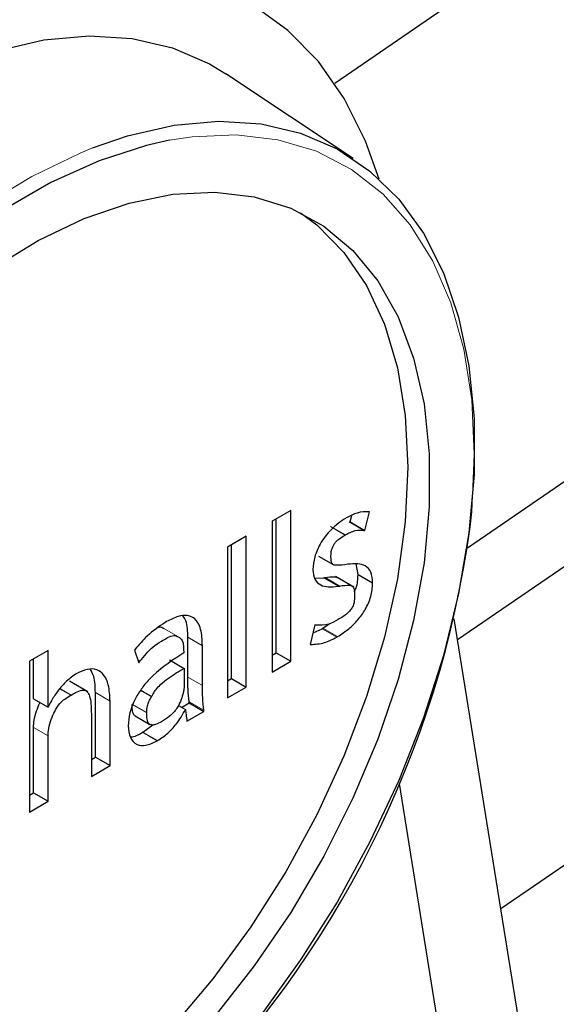
# Model space of a CAD drawing. Units: millimetres. Extents: x 15 to 230, y 9 to 204.
# Drawn here: x 209 to 211, y 163 to 165 of the extents above; entities that cross this region are included whole.
import ezdxf

# ---------------------------------------------------------------- set-up
doc = ezdxf.new("R2010")
doc.units = ezdxf.units.MM
doc.linetypes.add('PHANTOM', pattern=[12.7, 6.35, -1.27, 1.27, -1.27, 1.27, -1.27])

msp = doc.modelspace()

# ---------------------------------------------------------------- linework, layer by layer
at = {"color": 7, "linetype": 'Continuous', "lineweight": 25}
for p, q in [((212.9608, 166.7615), (210.1057, 164.8053)), ((214.0214, 166.1492), (210.4258, 163.6855)), ((213.9321, 165.883), (210.402, 163.4642)), ((214.7538, 165.7265), (210.5064, 162.8162)), ((210.1499, 164.624), (209.8431, 164.8284)), ((209.9997, 163.776), (209.9546, 163.7499)), ((209.9997, 163.4125), (209.9997, 163.776)), ((210.1781, 163.7278), (210.1893, 163.7728)), ((210.1893, 163.7728), (210.1878, 163.7731)), ((209.9546, 163.7499), (209.9546, 163.3865)), ((209.9644, 163.433), (209.9644, 163.7556)), ((210.1335, 163.7581), (210.1316, 163.757)), ((210.1403, 163.7484), (210.1428, 163.7482)), ((210.1428, 163.7482), (210.1467, 163.764)), ((210.1428, 163.7482), (210.1781, 163.7278)), ((210.1757, 163.728), (210.1781, 163.7278)), ((209.8921, 163.7139), (209.847, 163.6878)), ((209.8921, 163.3504), (209.8921, 163.7139)), ((209.847, 163.6878), (209.847, 163.3244)), ((209.8567, 163.3708), (209.8567, 163.6934)), ((210.0666, 163.6659), (210.1019, 163.6455)), ((210.0531, 163.6338), (210.0531, 163.6332)), ((210.1618, 163.6217), (210.1573, 163.6472)), ((210.0575, 163.6126), (210.0786, 163.6138)), ((210.0828, 163.6143), (210.1181, 163.5939)), ((210.1521, 163.5915), (210.1079, 163.6171)), ((210.1618, 163.6211), (210.1618, 163.6217)), ((210.1971, 163.6006), (210.1971, 163.6013)), ((209.7005, 163.5082), (209.6969, 163.5061)), ((211.7655, 155.0026), (210.3938, 163.5147)), ((210.0577, 163.5), (210.0466, 163.4533)), ((210.0533, 163.4814), (210.0751, 163.491)), ((210.0602, 163.4997), (210.0577, 163.5)), ((210.0751, 163.491), (210.0774, 163.4923)), ((210.0774, 163.4923), (210.0924, 163.5029)), ((209.7514, 163.3743), (209.7514, 163.4704)), ((210.1105, 163.4706), (210.1127, 163.4719)), ((209.415, 163.4385), (209.3699, 163.4124)), ((209.415, 163.3018), (209.415, 163.4385)), ((209.6245, 163.4415), (209.6229, 163.4395)), ((209.6229, 163.4395), (209.6337, 163.4091)), ((209.7867, 163.3539), (209.7867, 163.45)), ((210.0466, 163.4533), (210.0482, 163.4531)), ((209.3699, 163.4124), (209.3699, 163.0489)), ((209.3797, 163.3222), (209.3797, 163.4181)), ((209.6337, 163.4091), (209.6362, 163.4125)), ((209.7072, 163.4157), (209.7425, 163.3953)), ((209.7416, 163.4352), (209.7416, 163.4325)), ((209.9546, 163.4273), (209.9644, 163.433)), ((209.9546, 163.3865), (209.9997, 163.4125)), ((209.9644, 163.433), (209.9997, 163.4125)), ((209.7425, 163.3953), (209.7425, 163.3533)), ((209.847, 163.3652), (209.8567, 163.3708)), ((209.8567, 163.3708), (209.8921, 163.3504)), ((209.5104, 163.3388), (209.4662, 163.3644)), ((209.847, 163.3244), (209.8921, 163.3504)), ((209.3797, 163.3222), (209.415, 163.3018)), ((209.4698, 163.3308), (209.4701, 163.331)), ((209.5287, 163.1815), (209.5287, 163.3372)), ((209.6288, 163.3295), (209.6279, 163.3279)), ((209.5641, 163.1611), (209.5641, 163.3167)), ((209.7289, 163.3058), (209.7458, 163.2961)), ((209.7365, 163.3014), (209.755, 163.3121)), ((209.755, 163.3121), (209.7546, 163.3149)), ((209.755, 163.3121), (209.7904, 163.2917)), ((209.7904, 163.2917), (209.79, 163.2945)), ((209.519, 163.2853), (209.519, 163.135)), ((209.6247, 163.2807), (209.66, 163.2603)), ((209.7493, 163.2679), (209.7904, 163.2917)), ((209.3797, 163.0954), (209.3797, 163.2532)), ((209.6077, 163.2573), (209.6077, 163.2567)), ((209.6433, 163.2418), (209.6672, 163.2594)), ((209.415, 163.075), (209.415, 163.2328)), ((209.519, 163.1758), (209.5287, 163.1815)), ((209.5287, 163.1815), (209.5641, 163.1611)), ((209.519, 163.135), (209.5641, 163.1611)), ((211.5912, 154.8677), (210.2618, 163.1176)), ((209.3699, 163.0898), (209.3797, 163.0954)), ((209.3797, 163.0954), (209.415, 163.075)), ((209.3699, 163.0489), (209.415, 163.075))]:
    msp.add_line(p, q, dxfattribs=at)
at = {"color": 8, "linetype": 'PHANTOM', "lineweight": 18}
for p, q in [((210.1403, 163.7484), (210.1757, 163.728)), ((210.0958, 163.7372), (210.1311, 163.7168)), ((210.0959, 163.7373), (210.1313, 163.7169)), ((210.0963, 163.7376), (210.1317, 163.7172)), ((210.0786, 163.6138), (210.1139, 163.5934)), ((210.1618, 163.6217), (210.1971, 163.6013)), ((210.1618, 163.6211), (210.1971, 163.6006)), ((209.6934, 163.4916), (209.7287, 163.4712)), ((209.6937, 163.4915), (209.729, 163.4711)), ((210.0751, 163.491), (210.1105, 163.4706)), ((210.0774, 163.4923), (210.1127, 163.4719)), ((209.7514, 163.4704), (209.7867, 163.45)), ((210.0468, 163.4539), (210.0482, 163.4531)), ((209.6315, 163.4152), (209.6362, 163.4125)), ((209.7514, 163.3743), (209.7867, 163.3539)), ((209.4424, 163.346), (209.4693, 163.3305)), ((209.4427, 163.3464), (209.4698, 163.3308)), ((209.443, 163.3466), (209.4701, 163.331)), ((209.6376, 163.3422), (209.6638, 163.327)), ((209.6379, 163.3426), (209.6641, 163.3275)), ((209.6381, 163.3429), (209.6643, 163.3278)), ((209.5287, 163.3372), (209.5641, 163.3167)), ((209.6175, 163.3094), (209.6529, 163.289)), ((209.6175, 163.3087), (209.6529, 163.2883)), ((209.6175, 163.3083), (209.6529, 163.2879)), ((209.7546, 163.3149), (209.79, 163.2945)), ((209.3797, 163.2532), (209.415, 163.2328)), ((209.6425, 163.2413), (209.6778, 163.2209)), ((209.6433, 163.2418), (209.6787, 163.2213))]:
    msp.add_line(p, q, dxfattribs=at)
at = {"color": 7, "linetype": 'Continuous', "lineweight": 25, "flags": 128}
for points in [[(210.2131, 164.5745), (210.1801, 164.6664), (210.1288, 164.7688), (210.0662, 164.858), (209.9928, 164.9331), (209.9096, 164.9933), (209.8174, 165.038), (209.717, 165.0668), (209.6095, 165.0792), (209.4961, 165.0753), (209.3778, 165.0551), (209.256, 165.0187), (209.1318, 164.9665), (209.0065, 164.8991), (208.8814, 164.8172), (208.7578, 164.7216), (208.637, 164.6132), (208.5202, 164.4933), (208.4086, 164.3629), (208.3033, 164.2236), (208.2055, 164.0766), (208.1161, 163.9235)], [(207.9134, 162.8394), (207.9197, 162.9797), (207.9386, 163.1257), (207.9698, 163.2758), (208.0129, 163.4282), (208.0676, 163.5812), (208.1331, 163.7331), (208.2088, 163.8822), (208.2937, 164.0267), (208.3869, 164.165), (208.4874, 164.2957), (208.594, 164.4171), (208.7055, 164.5279), (208.8207, 164.6268), (208.9382, 164.7128), (209.0567, 164.7849), (209.1748, 164.8422), (209.2913, 164.884), (209.4048, 164.91), (209.514, 164.9199), (209.6177, 164.9134), (209.7147, 164.8907), (209.8039, 164.8521), (209.8431, 164.8284)], [(209.5219, 164.6498), (209.6065, 164.6788), (209.7183, 164.7044), (209.8258, 164.7141), (209.928, 164.7077), (210.0235, 164.6853), (210.1114, 164.6473), (210.1906, 164.5939), (210.2602, 164.5259), (210.3195, 164.444), (210.3677, 164.349), (210.4044, 164.2422), (210.4291, 164.1247), (210.4415, 163.9978), (210.4415, 163.8629), (210.4291, 163.7217), (210.4044, 163.5757), (210.3677, 163.4265), (210.3195, 163.2759), (210.2602, 163.1255), (210.1906, 162.9771), (210.1114, 162.8323), (210.0235, 162.6928), (209.928, 162.5601)], [(209.7074, 164.6683), (209.6516, 164.6559), (209.5375, 164.619), (209.4213, 164.5665), (209.3045, 164.4991), (209.1883, 164.4174), (209.0742, 164.3225), (208.9634, 164.2155), (208.8574, 164.0976), (208.7573, 163.9702), (208.6642, 163.8349), (208.5794, 163.6931), (208.5037, 163.5466), (208.4382, 163.397), (208.3834, 163.2462), (208.3402, 163.0959), (208.3089, 162.9478), (208.29, 162.8037), (208.2877, 162.7756)], [(209.2797, 164.3589), (209.3907, 164.4267), (209.5013, 164.4795), (209.6101, 164.5169), (209.7157, 164.5382), (209.8166, 164.5433), (209.9117, 164.532), (209.9996, 164.5044), (210.0792, 164.461), (210.1495, 164.4024), (210.2095, 164.3292), (210.2585, 164.2424), (210.2958, 164.1432), (210.3209, 164.0329), (210.3336, 163.9128), (210.3336, 163.7846), (210.3209, 163.65), (210.2958, 163.5106), (210.2585, 163.3683), (210.2095, 163.225), (210.1495, 163.0825), (210.0792, 162.9427), (209.9996, 162.8074), (209.9117, 162.6784), (209.8166, 162.5573)], [(210.0233, 164.4936), (210.0626, 164.4642), (210.1278, 164.3981), (210.1824, 164.318), (210.2256, 164.2249), (210.2569, 164.12), (210.2758, 164.0046), (210.2821, 163.8802)], [(210.2821, 163.8802), (210.2758, 163.7486), (210.2569, 163.6114), (210.2256, 163.4703), (210.1824, 163.3273), (210.1278, 163.1841), (210.0626, 163.0428), (209.9875, 162.905), (209.9036, 162.7726), (209.812, 162.6474), (209.7138, 162.5308), (209.6103, 162.4246), (209.503, 162.3301), (209.3931, 162.2484), (209.2821, 162.1807), (209.1715, 162.1278), (209.0627, 162.0904), (208.9571, 162.0691), (208.8561, 162.064), (208.7611, 162.0754), (208.6732, 162.1029), (208.6495, 162.1137)]]:
    msp.add_lwpolyline(points, dxfattribs=at)
at = {"color": 8, "linetype": 'PHANTOM', "lineweight": 18, "flags": 128}
for points in [[(210.4322, 163.7368), (210.4358, 163.773), (210.4421, 163.9114), (210.4358, 164.0425), (210.4169, 164.1647), (210.3857, 164.2767), (210.3424, 164.3771), (210.2877, 164.4647), (210.2221, 164.5386), (210.1464, 164.5977), (210.0616, 164.6416), (209.9686, 164.6695), (209.8684, 164.6813), (209.7624, 164.6767), (209.7074, 164.6683)], [(208.2493, 162.6648), (208.2555, 162.803), (208.274, 162.9469), (208.3048, 163.0947), (208.3473, 163.2448), (208.4011, 163.3955), (208.4657, 163.5451), (208.5402, 163.6919), (208.6238, 163.8343), (208.7157, 163.9706), (208.8147, 164.0992), (208.9197, 164.2188), (209.0295, 164.3279), (209.1429, 164.4254), (209.2586, 164.5101), (209.3754, 164.5811), (209.4917, 164.6375), (209.5219, 164.6498)]]:
    msp.add_lwpolyline(points, dxfattribs=at)
at = {"color": 7, "linetype": 'Continuous', "lineweight": 25}
msp.add_arc((208.0006, 164.0698), 2.4543, 314.4612, 352.2019, dxfattribs=at)
for points, knots in [([(210.1878, 163.7731), (210.1787, 163.7729), (210.1615, 163.7725), (210.1425, 163.7627), (210.1335, 163.7581)], [0, 0, 0, 0, 0.528043, 1, 1, 1, 1]), ([(210.1316, 163.757), (210.1197, 163.7488), (210.0972, 163.7333), (210.0711, 163.6984), (210.0557, 163.6634), (210.054, 163.6438), (210.0531, 163.6338)], [0, 0, 0, 0, 0.308238, 0.582065, 0.787434, 1, 1, 1, 1]), ([(210.1317, 163.7172), (210.1354, 163.7193), (210.1433, 163.7237), (210.1587, 163.7292), (210.169, 163.7285), (210.1757, 163.728)], [0, 0, 0, 0, 0.238594, 0.511935, 1, 1, 1, 1]), ([(210.1372, 163.6463), (210.1278, 163.645), (210.1165, 163.6433), (210.1048, 163.6442), (210.1003, 163.646), (210.0974, 163.6511), (210.0965, 163.6638), (210.0963, 163.6767), (210.1014, 163.6898), (210.1053, 163.6967), (210.1106, 163.7031), (210.1194, 163.7101), (210.1263, 163.7141), (210.1311, 163.7168)], [0, 0, 0, 0, 0.267918, 0.321822, 0.35951, 0.426267, 0.490992, 0.666474, 0.712609, 0.761393, 0.813952, 0.872491, 1, 1, 1, 1]), ([(210.1311, 163.7168), (210.1311, 163.7168), (210.1312, 163.7169), (210.1313, 163.7169), (210.1313, 163.7169)], [0, 0, 0, 0, 0.559632, 1, 1, 1, 1]), ([(210.1313, 163.7169), (210.1314, 163.717), (210.1315, 163.7171), (210.1316, 163.7171), (210.1317, 163.7172)], [0, 0, 0, 0, 0.56001, 1, 1, 1, 1]), ([(210.0531, 163.6332), (210.054, 163.6249), (210.056, 163.6078), (210.0712, 163.5953), (210.091, 163.5908), (210.1059, 163.5925), (210.1139, 163.5934)], [0, 0, 0, 0, 0.241102, 0.493695, 0.725689, 1, 1, 1, 1]), ([(210.1971, 163.6013), (210.1963, 163.6106), (210.1948, 163.629), (210.1802, 163.6437), (210.1603, 163.6487), (210.1453, 163.6472), (210.1372, 163.6463)], [0, 0, 0, 0, 0.256009, 0.505252, 0.729984, 1, 1, 1, 1]), ([(210.0786, 163.6138), (210.0794, 163.6139), (210.0808, 163.6141), (210.0822, 163.6142), (210.0828, 163.6143)], [0, 0, 0, 0, 0.567083, 1, 1, 1, 1]), ([(210.0828, 163.6143), (210.0903, 163.6153), (210.1003, 163.6165), (210.1105, 163.6162), (210.1121, 163.6145), (210.1123, 163.6144)], [0, 0, 0, 0, 0.743279, 0.979877, 1, 1, 1, 1]), ([(210.153, 163.5795), (210.1544, 163.5827), (210.161, 163.5969), (210.1614, 163.6105), (210.1618, 163.6211)], [0, 0, 0, 0, 0.223887, 1, 1, 1, 1]), ([(210.1181, 163.5939), (210.1259, 163.5951), (210.1361, 163.5968), (210.1471, 163.5951), (210.1514, 163.5911), (210.1537, 163.5819), (210.1534, 163.5679), (210.153, 163.552), (210.1454, 163.5374), (210.1325, 163.5235), (210.1138, 163.5129), (210.0872, 163.4986), (210.0703, 163.4993), (210.0602, 163.4997)], [0, 0, 0, 0, 0.142641, 0.188046, 0.224635, 0.261807, 0.348137, 0.435118, 0.485386, 0.541661, 0.673635, 0.805335, 1, 1, 1, 1]), ([(210.1127, 163.4719), (210.1217, 163.4777), (210.1386, 163.4886), (210.1616, 163.5112), (210.1807, 163.5379), (210.1946, 163.5697), (210.1963, 163.5901), (210.1971, 163.6006)], [0, 0, 0, 0, 0.219673, 0.413761, 0.589824, 0.788704, 1, 1, 1, 1]), ([(210.1139, 163.5934), (210.1147, 163.5935), (210.1161, 163.5937), (210.1175, 163.5938), (210.1181, 163.5939)], [0, 0, 0, 0, 0.567083, 1, 1, 1, 1]), ([(209.7867, 163.45), (209.7861, 163.4637), (209.7848, 163.4912), (209.7704, 163.5167), (209.7495, 163.5243), (209.727, 163.5216), (209.7099, 163.5129), (209.7005, 163.5082)], [0, 0, 0, 0, 0.252839, 0.505967, 0.646391, 0.805918, 1, 1, 1, 1]), ([(209.7514, 163.4704), (209.7514, 163.4849), (209.7513, 163.5056), (209.7424, 163.518), (209.7396, 163.5217)], [0, 0, 0, 0, 0.6979682, 1, 1, 1, 1]), ([(209.6969, 163.5061), (209.6821, 163.4961), (209.6567, 163.479), (209.634, 163.4526), (209.6245, 163.4415)], [0, 0, 0, 0, 0.579761, 1, 1, 1, 1]), ([(209.6819, 163.4947), (209.6822, 163.4948), (209.6869, 163.4964), (209.6902, 163.494), (209.6934, 163.4916)], [0, 0, 0, 0, 0.059932, 1, 1, 1, 1]), ([(209.6362, 163.4125), (209.6463, 163.4249), (209.6624, 163.4448), (209.686, 163.4599), (209.7029, 163.47), (209.7182, 163.4765), (209.7254, 163.4729), (209.7287, 163.4712)], [0, 0, 0, 0, 0.344878, 0.553223, 0.706657, 0.864227, 1, 1, 1, 1]), ([(209.7287, 163.4712), (209.7288, 163.4712), (209.7289, 163.4712), (209.729, 163.4711), (209.729, 163.4711)], [0, 0, 0, 0, 0.559998, 1, 1, 1, 1]), ([(209.729, 163.4711), (209.7291, 163.4711), (209.7292, 163.471), (209.7292, 163.4709), (209.7293, 163.4709)], [0, 0, 0, 0, 0.5599683, 1, 1, 1, 1]), ([(209.7293, 163.4709), (209.7299, 163.4706), (209.7333, 163.4686), (209.7382, 163.4639), (209.7414, 163.4514), (209.7415, 163.4415), (209.7416, 163.4352)], [0, 0, 0, 0, 0.064419, 0.358189, 0.590513, 1, 1, 1, 1]), ([(210.0482, 163.4531), (210.059, 163.4536), (210.0788, 163.4545), (210.1005, 163.4656), (210.1105, 163.4706)], [0, 0, 0, 0, 0.5413945, 1, 1, 1, 1]), ([(209.7416, 163.4325), (209.7164, 163.4164), (209.6832, 163.3952), (209.6458, 163.3555), (209.6343, 163.3379), (209.6288, 163.3295)], [0, 0, 0, 0, 0.626537, 0.823835, 1, 1, 1, 1]), ([(209.5641, 163.3167), (209.5634, 163.3302), (209.5622, 163.3546), (209.5506, 163.3805), (209.5327, 163.3938), (209.5097, 163.3953), (209.4924, 163.3871), (209.484, 163.3832)], [0, 0, 0, 0, 0.253599, 0.458685, 0.634467, 0.822759, 1, 1, 1, 1]), ([(209.5287, 163.3372), (209.5284, 163.351), (209.5279, 163.3725), (209.5197, 163.3873), (209.5168, 163.3925)], [0, 0, 0, 0, 0.643366, 1, 1, 1, 1]), ([(209.6643, 163.3278), (209.6655, 163.3299), (209.6688, 163.3356), (209.6757, 163.3457), (209.688, 163.3595), (209.7109, 163.3772), (209.73, 163.3881), (209.7425, 163.3953)], [0, 0, 0, 0, 0.062776, 0.167967, 0.311684, 0.54778, 1, 1, 1, 1]), ([(209.484, 163.3832), (209.4755, 163.3775), (209.4605, 163.3675), (209.4472, 163.3518), (209.4414, 163.3449)], [0, 0, 0, 0, 0.563396, 1, 1, 1, 1]), ([(209.7546, 163.3149), (209.7536, 163.3248), (209.7516, 163.344), (209.7515, 163.3644), (209.7514, 163.3743)], [0, 0, 0, 0, 0.512782, 1, 1, 1, 1]), ([(209.4414, 163.3449), (209.4357, 163.3375), (209.4255, 163.3241), (209.4183, 163.3087), (209.415, 163.3018)], [0, 0, 0, 0, 0.551472, 1, 1, 1, 1]), ([(209.4701, 163.331), (209.4737, 163.333), (209.4824, 163.3381), (209.4967, 163.3447), (209.5095, 163.3411), (209.5155, 163.3277), (209.5186, 163.3092), (209.5188, 163.294), (209.519, 163.2853)], [0, 0, 0, 0, 0.112762, 0.276849, 0.442679, 0.581001, 0.762924, 1, 1, 1, 1]), ([(209.7425, 163.3533), (209.7425, 163.3506), (209.7425, 163.3464), (209.7416, 163.3416), (209.7411, 163.3396), (209.741, 163.3393)], [0, 0, 0, 0, 0.602145, 0.932962, 1, 1, 1, 1]), ([(209.79, 163.2945), (209.7889, 163.3044), (209.7869, 163.3236), (209.7868, 163.344), (209.7867, 163.3539)], [0, 0, 0, 0, 0.512782, 1, 1, 1, 1]), ([(209.415, 163.2328), (209.4151, 163.2386), (209.4153, 163.2511), (209.4219, 163.2717), (209.4301, 163.2925), (209.4415, 163.3105), (209.4556, 163.3226), (209.4645, 163.3277), (209.4693, 163.3305)], [0, 0, 0, 0, 0.165344, 0.35622, 0.523249, 0.703974, 0.840511, 1, 1, 1, 1]), ([(209.4693, 163.3305), (209.4694, 163.3305), (209.4695, 163.3306), (209.4697, 163.3307), (209.4698, 163.3308)], [0, 0, 0, 0, 0.559575, 1, 1, 1, 1]), ([(209.6279, 163.3279), (209.6214, 163.3146), (209.6097, 163.2903), (209.6084, 163.2676), (209.6077, 163.2573)], [0, 0, 0, 0, 0.547431, 1, 1, 1, 1]), ([(209.6529, 163.289), (209.6529, 163.2943), (209.6529, 163.3027), (209.6575, 163.3163), (209.6616, 163.3233), (209.6638, 163.327)], [0, 0, 0, 0, 0.440548, 0.702499, 1, 1, 1, 1]), ([(209.6638, 163.327), (209.6639, 163.3271), (209.664, 163.3273), (209.6641, 163.3274), (209.6641, 163.3275)], [0, 0, 0, 0, 0.559681, 1, 1, 1, 1]), ([(209.6641, 163.3275), (209.6642, 163.3276), (209.6642, 163.3277), (209.6643, 163.3278), (209.6643, 163.3278)], [0, 0, 0, 0, 0.5597532, 1, 1, 1, 1]), ([(209.7406, 163.3375), (209.7398, 163.3345), (209.7377, 163.3259), (209.733, 163.314), (209.7269, 163.3013), (209.7185, 163.2897), (209.7051, 163.2772), (209.6945, 163.2707), (209.6883, 163.2668)], [0, 0, 0, 0, 0.1042, 0.290701, 0.400901, 0.539245, 0.728389, 1, 1, 1, 1]), ([(209.7408, 163.3383), (209.7408, 163.3382), (209.7407, 163.3379), (209.7406, 163.3377), (209.7406, 163.3375)], [0, 0, 0, 0, 0.5589841, 1, 1, 1, 1]), ([(209.741, 163.3393), (209.741, 163.3391), (209.7409, 163.3388), (209.7408, 163.3385), (209.7408, 163.3383)], [0, 0, 0, 0, 0.563036, 1, 1, 1, 1]), ([(209.3797, 163.2532), (209.3798, 163.259), (209.3799, 163.2716), (209.3869, 163.2919), (209.3915, 163.3066), (209.3955, 163.3127), (209.3957, 163.313)], [0, 0, 0, 0, 0.311845, 0.671845, 0.986869, 1, 1, 1, 1]), ([(209.625, 163.2813), (209.624, 163.2816), (209.6211, 163.2828), (209.6176, 163.2918), (209.6176, 163.3016), (209.6175, 163.3083)], [0, 0, 0, 0, 0.1248814, 0.3976476, 1, 1, 1, 1]), ([(209.6787, 163.2213), (209.687, 163.2269), (209.7027, 163.2375), (209.7267, 163.2629), (209.7389, 163.284), (209.7458, 163.2961)], [0, 0, 0, 0, 0.3279974, 0.6168174, 1, 1, 1, 1]), ([(209.7458, 163.2961), (209.7463, 163.2921), (209.7475, 163.2827), (209.7486, 163.2733), (209.7493, 163.2679)], [0, 0, 0, 0, 0.424446, 1, 1, 1, 1]), ([(209.6883, 163.2668), (209.6834, 163.2642), (209.675, 163.2598), (209.6642, 163.2581), (209.6573, 163.2614), (209.6528, 163.2711), (209.6528, 163.281), (209.6529, 163.2879)], [0, 0, 0, 0, 0.244291, 0.425326, 0.570515, 0.704381, 1, 1, 1, 1]), ([(209.6529, 163.2883), (209.6529, 163.2884), (209.6529, 163.2887), (209.6529, 163.2889), (209.6529, 163.289)], [0, 0, 0, 0, 0.560733, 1, 1, 1, 1]), ([(209.6529, 163.2879), (209.6529, 163.288), (209.6529, 163.2881), (209.6529, 163.2882), (209.6529, 163.2883)], [0, 0, 0, 0, 0.559298, 1, 1, 1, 1]), ([(209.6077, 163.2567), (209.6088, 163.2468), (209.6109, 163.2268), (209.627, 163.2104), (209.6507, 163.2078), (209.6683, 163.2163), (209.6778, 163.2209)], [0, 0, 0, 0, 0.25164, 0.511921, 0.73559, 1, 1, 1, 1]), ([(209.6128, 163.2307), (209.6133, 163.2306), (209.622, 163.2295), (209.6326, 163.2356), (209.6425, 163.2413)], [0, 0, 0, 0, 0.06598, 1, 1, 1, 1]), ([(209.6425, 163.2413), (209.6425, 163.2413), (209.6428, 163.2415), (209.6431, 163.2416), (209.6433, 163.2418)], [0, 0, 0, 0, 0.171822, 1, 1, 1, 1]), ([(209.6778, 163.2209), (209.6779, 163.2209), (209.6781, 163.221), (209.6784, 163.2212), (209.6787, 163.2213)], [0, 0, 0, 0, 0.171822, 1, 1, 1, 1])]:
    msp.add_open_spline(points, degree=3, knots=knots, dxfattribs=at)

doc.saveas('drawing.dxf')
